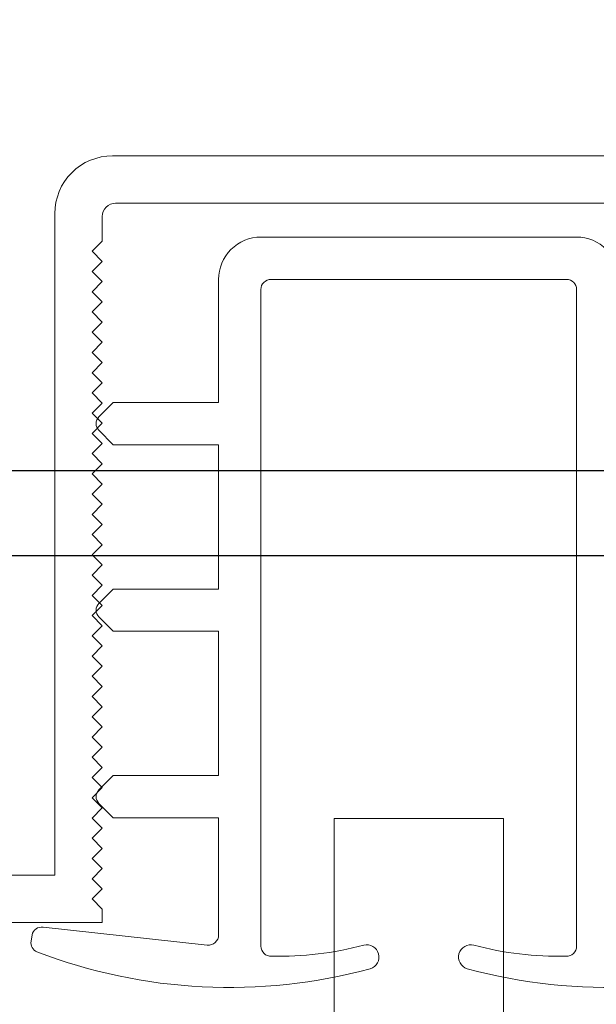
# Model space of a CAD drawing. Units: inches. Extents: x -34 to 537, y 20 to 654.
# Drawn here: x 79 to 80, y 127 to 128 of the extents above; entities that cross this region are included whole.
import ezdxf

# ---------------------------------------------------------------- set-up
doc = ezdxf.new("R2010")
doc.units = ezdxf.units.IN
doc.header["$LTSCALE"] = 0.5
doc.header["$MEASUREMENT"] = 0
doc.header["$PDSIZE"] = 1
doc.layers.get('Defpoints').update_dxf_attribs({"color": 251})
for name, color, linetype in [('FHC ALUMINUM', 1, 'Continuous'), ('FHC HARDWARE', 3, 'Continuous'), ('TEXTOS', 4, 'Continuous'), ('vinyl', 6, 'Continuous')]:
    doc.layers.add(name, color=color, linetype=linetype)
doc.styles.get("Standard").update_dxf_attribs({"font": 'arial.ttf'})
doc.dimstyles.get("Standard").update_dxf_attribs({"dimtxt": 0.18, "dimasz": 0.18, "dimexe": 0.18, "dimexo": 0.0625, "dimgap": 0.09, "dimtad": 0, "dimtih": 1, "dimtoh": 1, "dimdec": 4, "dimzin": 0, "dimdsep": 46, "dimtxsty": 'Standard', "dimcen": 0.09, "dimadec": 0, "dimazin": 0, "dimtfac": 1, "dimtdec": 4, "dimtofl": 0, "dimtmove": 0, "dimatfit": 3, "dimfxl": 1, "dimtolj": 1, "dimtzin": 0, "dimarcsym": 0})

# ---------------------------------------------------------------- blocks, each defined once
blk = doc.blocks.new('ARSSQSP_SV')
blk.add_lwpolyline([(0.125, 1.2954), (0, 1.2954), (0, -1.2954), (0.125, -1.2954)], close=True)
blk = doc.blocks.new('*D4499')
at = {"color": 0, "lineweight": -2, "transparency": 16777216}
for p, q in [((79.9335, 128.9272), (72.9366, 128.9272)), ((73.2066, 128.6572), (73.2066, 115.5774)), ((73.2066, 101.4972), (73.2066, 114.5769)), ((77.4335, 101.2272), (72.9366, 101.2272))]:
    blk.add_line(p, q, dxfattribs=at)
at = {"color": 0, "transparency": 16777216}
for points in [[(73.1616, 128.6572), (73.2516, 128.6572), (73.2066, 128.9272)], [(73.1616, 101.4972), (73.2516, 101.4972), (73.2066, 101.2272)]]:
    blk.add_solid(points, dxfattribs=at)
at = {"layer": 'Defpoints', "color": 0, "transparency": 16777216}
for p in [(73.2066, 128.9272), (80.0273, 128.9272), (77.5273, 101.2272)]:
    blk.add_point(p, dxfattribs=at)
at = {"color": 0, "lineweight": 5, "transparency": 16777216, "insert": (73.2066, 115.0772), "char_height": 0.27, "attachment_point": 5}
blk.add_mtext('\\A1;42"\\PTYP. POST HEIGHT', dxfattribs=at)

msp = doc.modelspace()

# ---------------------------------------------------------------- linework, layer by layer
at = {"layer": 'FHC ALUMINUM', "lineweight": 5, "transparency": 33554687}
for points in [[(78.52727, 127.42721, -1), (81.52727, 127.42721, -0.1106528)], [(81.29817, 128.04476, 0.6258911), (78.75637, 128.04476, 0.4291989)], [(80.47982, 127.89591), (79.57471, 127.89591, 0.4142136), (79.48967, 127.81087), (79.48967, 126.83292), (78.89868, 126.83292)], [(80.47982, 127.89591), (79.57471, 127.89591, 0.4142136), (79.48967, 127.81087), (79.48967, 126.83292), (78.89868, 126.83292)], [(78.80463, 126.76284), (79.55975, 126.76284), (79.55975, 126.78253), (79.54479, 126.79749), (79.55975, 126.81245), (79.54479, 126.82741), (79.55975, 126.84237), (79.54479, 126.85733), (79.55975, 126.87229), (79.54479, 126.88725), (79.55975, 126.90221), (79.54479, 126.91717), (79.55975, 126.93213), (79.54479, 126.9471), (79.55975, 126.96206), (79.54479, 126.97702), (79.55975, 126.99198), (79.54479, 127.00694), (79.55975, 127.0219), (79.54479, 127.03686), (79.55975, 127.05182), (79.54479, 127.06678), (79.55975, 127.08174), (79.54479, 127.0967), (79.55975, 127.11166), (79.54479, 127.12662), (79.55975, 127.14158), (79.54479, 127.15654), (79.55975, 127.1715), (79.54479, 127.18646), (79.55975, 127.20143), (79.54479, 127.21639), (79.55975, 127.23135), (79.54479, 127.24631), (79.55975, 127.26127), (79.54479, 127.27623), (79.55975, 127.29119), (79.54479, 127.30615), (79.55975, 127.32111), (79.54479, 127.33607), (79.55975, 127.35103), (79.54479, 127.36599), (79.55975, 127.38095), (79.54479, 127.39591), (79.55975, 127.41087), (79.54479, 127.42583), (79.55975, 127.4408), (79.54479, 127.45576), (79.55975, 127.47072), (79.54479, 127.48568), (79.55975, 127.50064), (79.54479, 127.5156), (79.55975, 127.53056), (79.54479, 127.54552), (79.55975, 127.56048), (79.54479, 127.57544), (79.55975, 127.5904), (79.54479, 127.60536), (79.55975, 127.62032), (79.54479, 127.63528), (79.55975, 127.65024), (79.54479, 127.6652), (79.55975, 127.68016), (79.54479, 127.69513), (79.55975, 127.71009), (79.54479, 127.72505), (79.55975, 127.74001), (79.54479, 127.75497), (79.55975, 127.76993), (79.55975, 127.80615, -0.4142136), (79.57944, 127.82583), (80.4751, 127.82583, -0.4142136)], [(78.80463, 126.76284), (79.55975, 126.76284), (79.55975, 126.78253), (79.54479, 126.79749), (79.55975, 126.81245), (79.54479, 126.82741), (79.55975, 126.84237), (79.54479, 126.85733), (79.55975, 126.87229), (79.54479, 126.88725), (79.55975, 126.90221), (79.54479, 126.91717), (79.55975, 126.93213), (79.54479, 126.9471), (79.55975, 126.96206), (79.54479, 126.97702), (79.55975, 126.99198), (79.54479, 127.00694), (79.55975, 127.0219), (79.54479, 127.03686), (79.55975, 127.05182), (79.54479, 127.06678), (79.55975, 127.08174), (79.54479, 127.0967), (79.55975, 127.11166), (79.54479, 127.12662), (79.55975, 127.14158), (79.54479, 127.15654), (79.55975, 127.1715), (79.54479, 127.18646), (79.55975, 127.20143), (79.54479, 127.21639), (79.55975, 127.23135), (79.54479, 127.24631), (79.55975, 127.26127), (79.54479, 127.27623), (79.55975, 127.29119), (79.54479, 127.30615), (79.55975, 127.32111), (79.54479, 127.33607), (79.55975, 127.35103), (79.54479, 127.36599), (79.55975, 127.38095), (79.54479, 127.39591), (79.55975, 127.41087), (79.54479, 127.42583), (79.55975, 127.4408), (79.54479, 127.45576), (79.55975, 127.47072), (79.54479, 127.48568), (79.55975, 127.50064), (79.54479, 127.5156), (79.55975, 127.53056), (79.54479, 127.54552), (79.55975, 127.56048), (79.54479, 127.57544), (79.55975, 127.5904), (79.54479, 127.60536), (79.55975, 127.62032), (79.54479, 127.63528), (79.55975, 127.65024), (79.54479, 127.6652), (79.55975, 127.68016), (79.54479, 127.69513), (79.55975, 127.71009), (79.54479, 127.72505), (79.55975, 127.74001), (79.54479, 127.75497), (79.55975, 127.76993), (79.55975, 127.80615, -0.4142136), (79.57944, 127.82583), (80.4751, 127.82583, -0.4142136)]]:
    msp.add_lwpolyline(points, format="xyb", dxfattribs=at)
at = {"layer": 'TEXTOS', "lineweight": 5, "transparency": 33554687}
msp.add_lwpolyline([(79.90227, 116.46228), (79.90227, 126.91668), (80.15227, 126.91668), (80.15227, 115.96256)], dxfattribs=at)
at = {"layer": 'vinyl', "lineweight": 5, "transparency": 33554687}
for points in [[(79.794, 126.72786, 0.4291506), (79.80976, 126.71288, 0.0704205), (79.94591, 126.72918, -0.9826922), (79.95567, 126.69448, -0.1595189), (79.4632, 126.71946, -0.3589227), (79.45444, 126.73496), (79.45609, 126.74435, -0.4142136), (79.47231, 126.75571), (79.71488, 126.72935, 0.446278), (79.7315, 126.74427), (79.7315, 126.91747), (79.57604, 126.91747), (79.55469, 126.93883, -0.4142136), (79.55469, 126.95862), (79.57604, 126.97997), (79.7315, 126.97997), (79.7315, 127.19318), (79.57604, 127.19318), (79.55469, 127.21454, -0.4142136), (79.55469, 127.23433), (79.57604, 127.25568), (79.7315, 127.25568), (79.7315, 127.4689), (79.57604, 127.4689), (79.55469, 127.49025, -0.4142136), (79.55469, 127.51004), (79.57604, 127.5314), (79.7315, 127.5314), (79.7315, 127.71336, -0.4142136), (79.794, 127.77586), (80.26053, 127.77586, -0.4142136), (80.32303, 127.71336)], [(80.26053, 126.72784), (80.26053, 127.69836, 0.4142136), (80.24553, 127.71336), (79.809, 127.71336, 0.4142136), (79.794, 127.69836), (79.794, 126.72784)], [(80.59134, 126.71946, -0.1595189), (80.09887, 126.69448, -0.9826922), (80.10863, 126.72918, 0.0704205), (80.24477, 126.71288, 0.4291506), (80.26053, 126.72786)]]:
    msp.add_lwpolyline(points, format="xyb", dxfattribs=at)

# ---------------------------------------------------------------- block references
at = {"layer": 'FHC HARDWARE', "lineweight": 5, "transparency": 33554687, "rotation": 270}
msp.add_blockref('ARSSQSP_SV', (80.02727, 127.43026), dxfattribs=at)

# ---------------------------------------------------------------- dimensions: what is measured, and where the dimension line sits
at = {"lineweight": 5, "transparency": 33554687}
dim = msp.add_linear_dim(base=(73.20656, 128.92721), p1=(77.52727, 101.22718), p2=(80.02727, 128.92721), angle=90, text='42"\\PTYP. POST HEIGHT', dimstyle='Standard', override={"dimscale": 1.5, "dimlunit": 4}, dxfattribs=at)
dim.commit()
dim.dimension.update_dxf_attribs({"geometry": '*D4499', "text_midpoint": (73.20656, 115.07719), "dimtype": 160})

doc.saveas('drawing.dxf')
